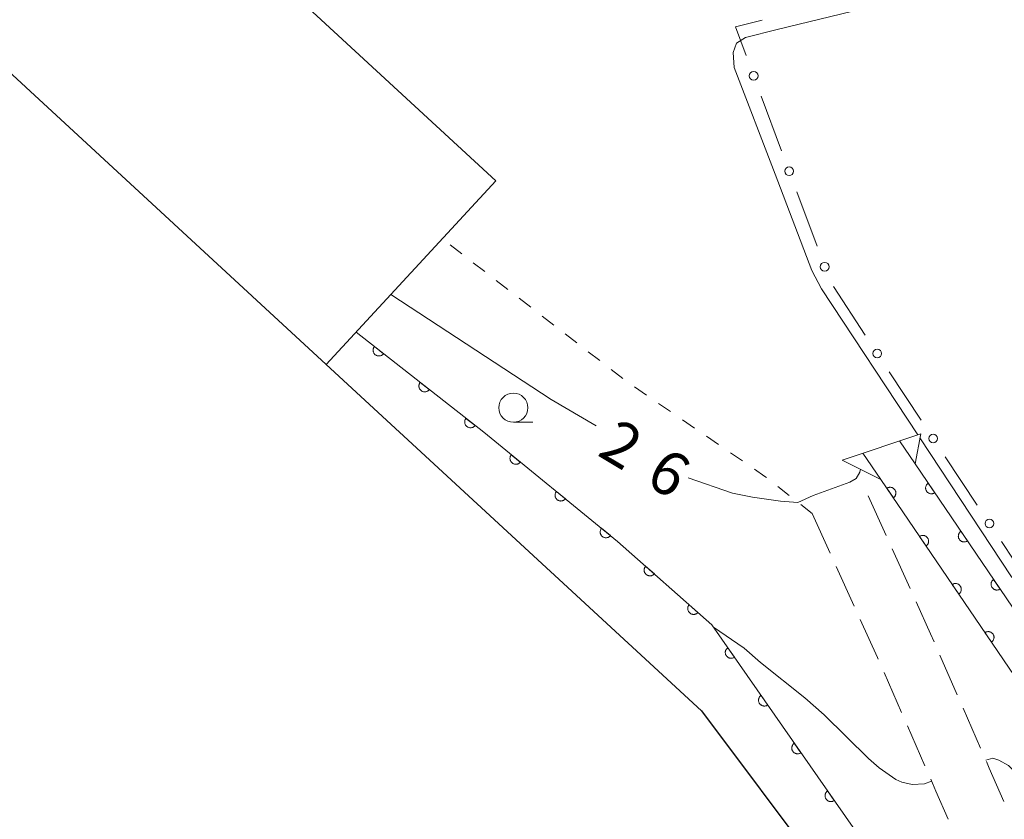
# Model space of a CAD drawing. Units: millimetres. Extents: x -74002 to -72000, y 31499 to 33000.
# Drawn here: x -73022 to -72937, y 32027 to 32096 of the extents above; entities that cross this region are included whole.
import ezdxf

# ---------------------------------------------------------------- set-up
doc = ezdxf.new("R2010")
doc.units = ezdxf.units.MM
for name, color, linetype, lineweight in [('210600_庭園路等', 7, 'Continuous', 15), ('300100_普通建物', 7, 'Continuous', 15), ('300200_堅ろう建物', 7, 'Continuous', 30), ('421902_坑口', 7, 'Continuous', 15), ('611000_被覆(直)', 7, 'Continuous', 20), ('613000_垣', 7, 'Continuous', 20), ('630100_植生界', 7, 'Continuous', 9), ('633100_広葉樹林', 7, 'Continuous', 9), ('710200_等高線（主曲線）', 7, 'Continuous', 9), ('710207_等高線（主曲線）（注記）', 7, 'Continuous', 9)]:
    doc.layers.add(name, color=color, linetype=linetype, lineweight=lineweight)
doc.styles.add('Style-WORKING', font='txt')

msp = doc.modelspace()

# ---------------------------------------------------------------- linework, layer by layer
at = {"layer": '210600_庭園路等'}
for p, q in [((-72948.91, 32054.57), (-72947.362, 32051.154)), ((-72953.72, 32053.05), (-72952.169, 32049.636)), ((-72946.846, 32050.016), (-72945.298, 32046.6)), ((-72951.652, 32048.498), (-72950.101, 32045.084)), ((-72942.744, 32040.896), (-72941.243, 32037.46)), ((-72947.534, 32039.385), (-72946.033, 32035.949)), ((-72940.742, 32036.314), (-72939.241, 32032.878)), ((-72945.532, 32034.803), (-72944.031, 32031.367))]:
    msp.add_line(p, q, dxfattribs=at)
at = {"layer": '210600_庭園路等', "flags": 128}
for points in [[(-72944.782, 32045.462), (-72943.54, 32042.72), (-72943.244, 32042.042)], [(-72949.584, 32043.946), (-72948.1, 32040.68), (-72948.035, 32040.53)], [(-72938.741, 32031.732), (-72938.5, 32031.18), (-72937.244, 32028.294)], [(-72943.531, 32030.221), (-72943.08, 32029.19), (-72942.033, 32026.783)]]:
    msp.add_lwpolyline(points, dxfattribs=at)
at = {"layer": '300100_普通建物', "flags": 128}
msp.add_lwpolyline([(-73040.76, 32107.68), (-73026.19, 32123.46), (-73004.44, 32103.38), (-73008.05, 32099.47), (-73006.85, 32098.36), (-73003.24, 32102.27), (-72980.9, 32081.65), (-72995.47, 32065.87)], close=True, dxfattribs=at)
at = {"layer": '300200_堅ろう建物', "flags": 128}
msp.add_lwpolyline([(-73151.39, 32040.61), (-73058.16, 32094.65), (-73059.91, 32096.24), (-73053.39, 32099.23), (-73051.97, 32097.95), (-73050.91, 32099.13), (-73049.59, 32097.94), (-73040.76, 32107.68), (-72995.47, 32065.87), (-72963.21, 32036.09), (-72953.05, 32022.51)], dxfattribs=at)
at = {"layer": '421902_坑口', "flags": 128}
msp.add_lwpolyline([(-72949.35, 32058.25), (-72947.82, 32055.99), (-72951.13, 32057.65), (-72944.39, 32059.91), (-72944.87, 32057.32), (-72946.22, 32059.3)], dxfattribs=at)
at = {"layer": '611000_被覆(直)', "flags": 128}
for points in [[(-72992.91, 32068.64), (-72981.94, 32060.04), (-72970.43, 32050.66), (-72962.34, 32043.5), (-72946.31, 32020.47), (-72933.19, 31997.63), (-72931.17, 31958.04)], [(-72991.336, 32067.406), (-72991.362, 32067.37), (-72991.383, 32067.333), (-72991.402, 32067.294), (-72991.418, 32067.253), (-72991.429, 32067.211), (-72991.438, 32067.168), (-72991.442, 32067.125), (-72991.442, 32067.081), (-72991.44, 32067.037), (-72991.431, 32066.994), (-72991.421, 32066.952), (-72991.406, 32066.911), (-72991.388, 32066.871), (-72991.367, 32066.833), (-72991.342, 32066.797), (-72991.315, 32066.764), (-72991.284, 32066.733), (-72991.251, 32066.704), (-72991.215, 32066.679), (-72991.178, 32066.657), (-72991.139, 32066.638), (-72991.098, 32066.622), (-72991.056, 32066.611), (-72991.013, 32066.603), (-72990.97, 32066.598), (-72990.926, 32066.598), (-72990.882, 32066.601), (-72990.839, 32066.609), (-72990.797, 32066.619), (-72990.756, 32066.634), (-72990.716, 32066.652), (-72990.678, 32066.673), (-72990.642, 32066.698), (-72990.609, 32066.726), (-72990.578, 32066.756), (-72990.549, 32066.789)], [(-72990.549, 32066.789), (-72991.336, 32067.406)], [(-72987.401, 32064.321), (-72987.427, 32064.285), (-72987.448, 32064.248), (-72987.467, 32064.209), (-72987.483, 32064.168), (-72987.494, 32064.126), (-72987.503, 32064.083), (-72987.507, 32064.04), (-72987.507, 32063.996), (-72987.505, 32063.953), (-72987.496, 32063.909), (-72987.486, 32063.867), (-72987.471, 32063.826), (-72987.453, 32063.786), (-72987.432, 32063.748), (-72987.407, 32063.712), (-72987.38, 32063.679), (-72987.349, 32063.648), (-72987.316, 32063.619), (-72987.28, 32063.594), (-72987.243, 32063.572), (-72987.204, 32063.553), (-72987.163, 32063.537), (-72987.121, 32063.526), (-72987.078, 32063.518), (-72987.035, 32063.513), (-72986.991, 32063.513), (-72986.947, 32063.516), (-72986.904, 32063.524), (-72986.862, 32063.534), (-72986.821, 32063.549), (-72986.781, 32063.567), (-72986.743, 32063.588), (-72986.707, 32063.613), (-72986.674, 32063.641), (-72986.643, 32063.671), (-72986.614, 32063.704)], [(-72986.614, 32063.704), (-72987.401, 32064.321)], [(-72983.466, 32061.236), (-72983.492, 32061.201), (-72983.513, 32061.163), (-72983.532, 32061.124), (-72983.548, 32061.083), (-72983.559, 32061.041), (-72983.568, 32060.998), (-72983.572, 32060.955), (-72983.572, 32060.912), (-72983.57, 32060.868), (-72983.562, 32060.825), (-72983.551, 32060.782), (-72983.537, 32060.741), (-72983.518, 32060.702), (-72983.497, 32060.664), (-72983.472, 32060.627), (-72983.445, 32060.594), (-72983.415, 32060.563), (-72983.381, 32060.534), (-72983.345, 32060.509), (-72983.308, 32060.487), (-72983.269, 32060.468), (-72983.228, 32060.453), (-72983.186, 32060.441), (-72983.143, 32060.433), (-72983.1, 32060.428), (-72983.056, 32060.428), (-72983.012, 32060.431), (-72982.969, 32060.439), (-72982.927, 32060.449), (-72982.886, 32060.464), (-72982.846, 32060.482), (-72982.808, 32060.503), (-72982.772, 32060.528), (-72982.739, 32060.556), (-72982.708, 32060.586), (-72982.679, 32060.619)], [(-72982.679, 32060.619), (-72983.466, 32061.236)], [(-72979.567, 32058.106), (-72979.594, 32058.071), (-72979.616, 32058.034), (-72979.636, 32057.996), (-72979.652, 32057.955), (-72979.664, 32057.913), (-72979.673, 32057.87), (-72979.679, 32057.827), (-72979.679, 32057.784), (-72979.678, 32057.74), (-72979.67, 32057.696), (-72979.661, 32057.654), (-72979.647, 32057.613), (-72979.629, 32057.573), (-72979.609, 32057.534), (-72979.585, 32057.498), (-72979.558, 32057.464), (-72979.528, 32057.432), (-72979.496, 32057.403), (-72979.46, 32057.377), (-72979.423, 32057.354), (-72979.385, 32057.335), (-72979.344, 32057.318), (-72979.302, 32057.306), (-72979.259, 32057.297), (-72979.216, 32057.291), (-72979.173, 32057.291), (-72979.129, 32057.292), (-72979.086, 32057.3), (-72979.043, 32057.309), (-72979.002, 32057.323), (-72978.962, 32057.341), (-72978.923, 32057.361), (-72978.887, 32057.385), (-72978.853, 32057.412), (-72978.821, 32057.442), (-72978.792, 32057.475)], [(-72978.792, 32057.475), (-72979.567, 32058.106)], [(-72944.87, 32057.32), (-72926.56, 32030.37), (-72921.63, 32023.42), (-72918.41, 32017.61), (-72915.77, 32012), (-72913.84, 32007), (-72911.73, 32001.11), (-72910.08, 31994.44), (-72908.51, 31986.77), (-72903.69, 31956.9), (-72890.78, 31833.02), (-72902.49, 31783.63)], [(-72905.53, 31784.16), (-72894, 31833.22), (-72906.85, 31956.48), (-72911.64, 31986.2), (-72913.18, 31993.74), (-72914.78, 32000.19), (-72916.82, 32005.89), (-72918.69, 32010.74), (-72921.24, 32016.16), (-72924.33, 32021.73), (-72929.17, 32028.55), (-72947.82, 32055.99)], [(-72946.74, 32054.401), (-72946.704, 32054.427), (-72946.672, 32054.456), (-72946.643, 32054.487), (-72946.615, 32054.521), (-72946.592, 32054.558), (-72946.571, 32054.596), (-72946.553, 32054.636), (-72946.54, 32054.678), (-72946.529, 32054.72), (-72946.524, 32054.764), (-72946.52, 32054.807), (-72946.522, 32054.851), (-72946.527, 32054.894), (-72946.536, 32054.937), (-72946.549, 32054.979), (-72946.565, 32055.019), (-72946.584, 32055.058), (-72946.607, 32055.095), (-72946.634, 32055.13), (-72946.663, 32055.163), (-72946.694, 32055.192), (-72946.728, 32055.22), (-72946.765, 32055.243), (-72946.803, 32055.264), (-72946.843, 32055.282), (-72946.884, 32055.295), (-72946.927, 32055.306), (-72946.971, 32055.311), (-72947.014, 32055.314), (-72947.057, 32055.313), (-72947.101, 32055.307), (-72947.144, 32055.299), (-72947.186, 32055.286), (-72947.225, 32055.27), (-72947.264, 32055.251), (-72947.302, 32055.228)], [(-72947.302, 32055.228), (-72946.74, 32054.401)], [(-72943.746, 32055.666), (-72943.781, 32055.639), (-72943.814, 32055.61), (-72943.843, 32055.579), (-72943.871, 32055.545), (-72943.894, 32055.508), (-72943.915, 32055.47), (-72943.933, 32055.43), (-72943.946, 32055.389), (-72943.957, 32055.346), (-72943.962, 32055.302), (-72943.965, 32055.259), (-72943.964, 32055.216), (-72943.958, 32055.172), (-72943.95, 32055.129), (-72943.937, 32055.087), (-72943.921, 32055.048), (-72943.902, 32055.009), (-72943.879, 32054.971), (-72943.852, 32054.936), (-72943.823, 32054.904), (-72943.792, 32054.874), (-72943.758, 32054.847), (-72943.721, 32054.823), (-72943.683, 32054.802), (-72943.643, 32054.784), (-72943.601, 32054.771), (-72943.559, 32054.76), (-72943.515, 32054.755), (-72943.472, 32054.752), (-72943.429, 32054.753), (-72943.385, 32054.759), (-72943.342, 32054.767), (-72943.3, 32054.78), (-72943.261, 32054.796), (-72943.222, 32054.815), (-72943.184, 32054.839)], [(-72943.184, 32054.839), (-72943.746, 32055.666)], [(-72975.691, 32054.948), (-72975.718, 32054.912), (-72975.74, 32054.875), (-72975.76, 32054.837), (-72975.776, 32054.796), (-72975.788, 32054.754), (-72975.797, 32054.712), (-72975.803, 32054.668), (-72975.803, 32054.625), (-72975.802, 32054.581), (-72975.795, 32054.538), (-72975.785, 32054.495), (-72975.771, 32054.454), (-72975.754, 32054.414), (-72975.733, 32054.376), (-72975.709, 32054.339), (-72975.682, 32054.305), (-72975.652, 32054.274), (-72975.62, 32054.244), (-72975.584, 32054.218), (-72975.547, 32054.195), (-72975.509, 32054.176), (-72975.468, 32054.159), (-72975.426, 32054.147), (-72975.384, 32054.138), (-72975.34, 32054.133), (-72975.297, 32054.132), (-72975.253, 32054.134), (-72975.21, 32054.141), (-72975.167, 32054.15), (-72975.126, 32054.165), (-72975.086, 32054.182), (-72975.047, 32054.202), (-72975.011, 32054.227), (-72974.977, 32054.254), (-72974.946, 32054.283), (-72974.916, 32054.316)], [(-72974.916, 32054.316), (-72975.691, 32054.948)], [(-72971.815, 32051.789), (-72971.842, 32051.754), (-72971.864, 32051.717), (-72971.884, 32051.678), (-72971.9, 32051.638), (-72971.912, 32051.596), (-72971.921, 32051.553), (-72971.927, 32051.51), (-72971.928, 32051.466), (-72971.926, 32051.422), (-72971.919, 32051.379), (-72971.909, 32051.337), (-72971.895, 32051.295), (-72971.878, 32051.255), (-72971.857, 32051.217), (-72971.833, 32051.18), (-72971.806, 32051.147), (-72971.777, 32051.115), (-72971.744, 32051.086), (-72971.708, 32051.059), (-72971.671, 32051.037), (-72971.633, 32051.017), (-72971.592, 32051.001), (-72971.55, 32050.989), (-72971.508, 32050.98), (-72971.464, 32050.974), (-72971.421, 32050.974), (-72971.377, 32050.975), (-72971.334, 32050.982), (-72971.291, 32050.992), (-72971.25, 32051.006), (-72971.21, 32051.023), (-72971.172, 32051.044), (-72971.135, 32051.068), (-72971.101, 32051.095), (-72971.07, 32051.124), (-72971.04, 32051.157)], [(-72971.04, 32051.157), (-72971.815, 32051.789)], [(-72943.929, 32050.265), (-72943.894, 32050.292), (-72943.862, 32050.321), (-72943.832, 32050.352), (-72943.805, 32050.386), (-72943.781, 32050.423), (-72943.76, 32050.461), (-72943.742, 32050.501), (-72943.729, 32050.542), (-72943.718, 32050.585), (-72943.713, 32050.629), (-72943.71, 32050.672), (-72943.711, 32050.715), (-72943.717, 32050.759), (-72943.725, 32050.802), (-72943.738, 32050.844), (-72943.754, 32050.883), (-72943.774, 32050.922), (-72943.797, 32050.96), (-72943.823, 32050.995), (-72943.852, 32051.027), (-72943.883, 32051.057), (-72943.918, 32051.084), (-72943.954, 32051.108), (-72943.993, 32051.129), (-72944.032, 32051.147), (-72944.074, 32051.16), (-72944.116, 32051.171), (-72944.16, 32051.176), (-72944.203, 32051.179), (-72944.247, 32051.177), (-72944.29, 32051.172), (-72944.333, 32051.164), (-72944.375, 32051.151), (-72944.415, 32051.135), (-72944.454, 32051.115), (-72944.491, 32051.092)], [(-72944.491, 32051.092), (-72943.929, 32050.265)], [(-72940.936, 32051.53), (-72940.971, 32051.504), (-72941.004, 32051.474), (-72941.033, 32051.443), (-72941.061, 32051.409), (-72941.084, 32051.372), (-72941.105, 32051.334), (-72941.123, 32051.294), (-72941.136, 32051.253), (-72941.147, 32051.21), (-72941.152, 32051.167), (-72941.156, 32051.123), (-72941.154, 32051.08), (-72941.148, 32051.036), (-72941.14, 32050.994), (-72941.127, 32050.952), (-72941.111, 32050.912), (-72941.092, 32050.873), (-72941.069, 32050.835), (-72941.042, 32050.8), (-72941.013, 32050.768), (-72940.982, 32050.738), (-72940.948, 32050.711), (-72940.911, 32050.687), (-72940.873, 32050.666), (-72940.833, 32050.649), (-72940.792, 32050.636), (-72940.749, 32050.625), (-72940.705, 32050.619), (-72940.662, 32050.616), (-72940.619, 32050.618), (-72940.575, 32050.623), (-72940.533, 32050.631), (-72940.49, 32050.644), (-72940.451, 32050.66), (-72940.412, 32050.68), (-72940.374, 32050.703)], [(-72940.374, 32050.703), (-72940.936, 32051.53)], [(-72968.024, 32048.531), (-72968.052, 32048.496), (-72968.076, 32048.46), (-72968.097, 32048.423), (-72968.115, 32048.383), (-72968.129, 32048.342), (-72968.14, 32048.299), (-72968.147, 32048.256), (-72968.149, 32048.213), (-72968.149, 32048.169), (-72968.144, 32048.125), (-72968.136, 32048.083), (-72968.124, 32048.041), (-72968.108, 32048), (-72968.089, 32047.961), (-72968.066, 32047.923), (-72968.041, 32047.889), (-72968.013, 32047.856), (-72967.981, 32047.825), (-72967.947, 32047.797), (-72967.911, 32047.773), (-72967.873, 32047.752), (-72967.833, 32047.734), (-72967.792, 32047.72), (-72967.75, 32047.709), (-72967.707, 32047.702), (-72967.663, 32047.7), (-72967.619, 32047.7), (-72967.576, 32047.705), (-72967.533, 32047.713), (-72967.491, 32047.725), (-72967.45, 32047.741), (-72967.411, 32047.76), (-72967.374, 32047.783), (-72967.339, 32047.808), (-72967.306, 32047.836), (-72967.275, 32047.868)], [(-72967.275, 32047.868), (-72968.024, 32048.531)], [(-72941.118, 32046.13), (-72941.083, 32046.156), (-72941.051, 32046.185), (-72941.021, 32046.217), (-72940.994, 32046.251), (-72940.97, 32046.287), (-72940.949, 32046.326), (-72940.932, 32046.366), (-72940.919, 32046.407), (-72940.908, 32046.45), (-72940.902, 32046.493), (-72940.899, 32046.537), (-72940.901, 32046.58), (-72940.906, 32046.624), (-72940.915, 32046.666), (-72940.928, 32046.708), (-72940.944, 32046.748), (-72940.963, 32046.787), (-72940.986, 32046.825), (-72941.012, 32046.86), (-72941.042, 32046.892), (-72941.073, 32046.922), (-72941.107, 32046.949), (-72941.143, 32046.973), (-72941.182, 32046.994), (-72941.222, 32047.011), (-72941.263, 32047.024), (-72941.306, 32047.035), (-72941.349, 32047.041), (-72941.393, 32047.044), (-72941.436, 32047.042), (-72941.48, 32047.037), (-72941.522, 32047.028), (-72941.564, 32047.015), (-72941.604, 32046.999), (-72941.643, 32046.98), (-72941.681, 32046.957)], [(-72941.681, 32046.957), (-72941.118, 32046.13)], [(-72938.126, 32047.394), (-72938.162, 32047.368), (-72938.194, 32047.339), (-72938.223, 32047.308), (-72938.251, 32047.273), (-72938.274, 32047.237), (-72938.295, 32047.198), (-72938.313, 32047.158), (-72938.326, 32047.117), (-72938.337, 32047.074), (-72938.343, 32047.031), (-72938.346, 32046.988), (-72938.344, 32046.944), (-72938.339, 32046.901), (-72938.33, 32046.858), (-72938.317, 32046.816), (-72938.301, 32046.776), (-72938.282, 32046.737), (-72938.259, 32046.7), (-72938.233, 32046.664), (-72938.203, 32046.632), (-72938.172, 32046.602), (-72938.138, 32046.575), (-72938.101, 32046.551), (-72938.063, 32046.53), (-72938.023, 32046.513), (-72937.982, 32046.5), (-72937.939, 32046.489), (-72937.896, 32046.483), (-72937.852, 32046.48), (-72937.809, 32046.482), (-72937.765, 32046.487), (-72937.723, 32046.496), (-72937.681, 32046.509), (-72937.641, 32046.525), (-72937.602, 32046.544), (-72937.564, 32046.567)], [(-72937.564, 32046.567), (-72938.126, 32047.394)], [(-72964.28, 32045.217), (-72964.308, 32045.183), (-72964.332, 32045.147), (-72964.353, 32045.109), (-72964.371, 32045.069), (-72964.385, 32045.028), (-72964.395, 32044.985), (-72964.403, 32044.942), (-72964.405, 32044.899), (-72964.405, 32044.855), (-72964.4, 32044.812), (-72964.392, 32044.769), (-72964.38, 32044.727), (-72964.364, 32044.686), (-72964.345, 32044.647), (-72964.322, 32044.609), (-72964.297, 32044.575), (-72964.269, 32044.542), (-72964.237, 32044.511), (-72964.203, 32044.483), (-72964.166, 32044.459), (-72964.129, 32044.438), (-72964.089, 32044.42), (-72964.048, 32044.407), (-72964.005, 32044.396), (-72963.962, 32044.388), (-72963.919, 32044.386), (-72963.875, 32044.386), (-72963.831, 32044.391), (-72963.789, 32044.399), (-72963.747, 32044.411), (-72963.706, 32044.427), (-72963.667, 32044.446), (-72963.629, 32044.469), (-72963.595, 32044.494), (-72963.562, 32044.523), (-72963.531, 32044.554)], [(-72963.531, 32044.554), (-72964.28, 32045.217)], [(-72938.308, 32041.995), (-72938.273, 32042.021), (-72938.24, 32042.05), (-72938.211, 32042.081), (-72938.183, 32042.116), (-72938.16, 32042.152), (-72938.139, 32042.191), (-72938.121, 32042.23), (-72938.108, 32042.272), (-72938.097, 32042.314), (-72938.092, 32042.358), (-72938.089, 32042.401), (-72938.09, 32042.445), (-72938.096, 32042.488), (-72938.104, 32042.531), (-72938.117, 32042.573), (-72938.133, 32042.613), (-72938.152, 32042.652), (-72938.175, 32042.689), (-72938.202, 32042.725), (-72938.231, 32042.757), (-72938.262, 32042.786), (-72938.296, 32042.814), (-72938.333, 32042.837), (-72938.371, 32042.858), (-72938.411, 32042.876), (-72938.453, 32042.889), (-72938.495, 32042.9), (-72938.539, 32042.905), (-72938.582, 32042.909), (-72938.626, 32042.907), (-72938.669, 32042.901), (-72938.712, 32042.893), (-72938.754, 32042.88), (-72938.794, 32042.864), (-72938.832, 32042.845), (-72938.87, 32042.822)], [(-72938.87, 32042.822), (-72938.308, 32041.995)], [(-72960.964, 32041.523), (-72960.999, 32041.496), (-72961.03, 32041.466), (-72961.06, 32041.435), (-72961.087, 32041.4), (-72961.11, 32041.363), (-72961.13, 32041.325), (-72961.148, 32041.285), (-72961.16, 32041.243), (-72961.171, 32041.2), (-72961.176, 32041.157), (-72961.178, 32041.113), (-72961.176, 32041.07), (-72961.17, 32041.027), (-72961.161, 32040.984), (-72961.148, 32040.942), (-72961.131, 32040.902), (-72961.112, 32040.864), (-72961.088, 32040.826), (-72961.062, 32040.792), (-72961.032, 32040.76), (-72961.001, 32040.73), (-72960.966, 32040.703), (-72960.929, 32040.68), (-72960.89, 32040.66), (-72960.85, 32040.642), (-72960.809, 32040.63), (-72960.766, 32040.619), (-72960.723, 32040.614), (-72960.679, 32040.612), (-72960.636, 32040.614), (-72960.592, 32040.62), (-72960.55, 32040.629), (-72960.508, 32040.642), (-72960.468, 32040.659), (-72960.43, 32040.678), (-72960.392, 32040.702)], [(-72960.392, 32040.702), (-72960.964, 32041.523)], [(-72958.107, 32037.419), (-72958.142, 32037.392), (-72958.174, 32037.362), (-72958.203, 32037.331), (-72958.23, 32037.296), (-72958.253, 32037.26), (-72958.274, 32037.221), (-72958.291, 32037.181), (-72958.304, 32037.139), (-72958.314, 32037.097), (-72958.319, 32037.053), (-72958.322, 32037.01), (-72958.32, 32036.966), (-72958.314, 32036.923), (-72958.305, 32036.88), (-72958.292, 32036.838), (-72958.275, 32036.799), (-72958.255, 32036.76), (-72958.232, 32036.723), (-72958.205, 32036.688), (-72958.176, 32036.656), (-72958.144, 32036.627), (-72958.11, 32036.6), (-72958.073, 32036.576), (-72958.034, 32036.556), (-72957.994, 32036.539), (-72957.952, 32036.526), (-72957.91, 32036.516), (-72957.866, 32036.511), (-72957.823, 32036.508), (-72957.779, 32036.51), (-72957.736, 32036.516), (-72957.693, 32036.525), (-72957.651, 32036.538), (-72957.612, 32036.555), (-72957.573, 32036.575), (-72957.536, 32036.598)], [(-72957.536, 32036.598), (-72958.107, 32037.419)], [(-72955.251, 32033.315), (-72955.286, 32033.288), (-72955.318, 32033.259), (-72955.347, 32033.227), (-72955.374, 32033.193), (-72955.397, 32033.156), (-72955.418, 32033.117), (-72955.435, 32033.077), (-72955.447, 32033.036), (-72955.458, 32032.993), (-72955.463, 32032.949), (-72955.466, 32032.906), (-72955.463, 32032.862), (-72955.457, 32032.819), (-72955.449, 32032.776), (-72955.435, 32032.735), (-72955.419, 32032.695), (-72955.399, 32032.656), (-72955.375, 32032.619), (-72955.349, 32032.584), (-72955.319, 32032.552), (-72955.288, 32032.523), (-72955.253, 32032.496), (-72955.216, 32032.473), (-72955.178, 32032.452), (-72955.138, 32032.435), (-72955.096, 32032.422), (-72955.053, 32032.412), (-72955.01, 32032.407), (-72954.966, 32032.404), (-72954.923, 32032.406), (-72954.879, 32032.412), (-72954.837, 32032.421), (-72954.795, 32032.434), (-72954.755, 32032.451), (-72954.717, 32032.471), (-72954.679, 32032.494)], [(-72954.679, 32032.494), (-72955.251, 32033.315)], [(-72952.394, 32029.211), (-72952.429, 32029.184), (-72952.461, 32029.155), (-72952.49, 32029.124), (-72952.518, 32029.089), (-72952.541, 32029.052), (-72952.561, 32029.013), (-72952.578, 32028.973), (-72952.591, 32028.932), (-72952.601, 32028.889), (-72952.606, 32028.846), (-72952.609, 32028.802), (-72952.607, 32028.759), (-72952.601, 32028.715), (-72952.592, 32028.673), (-72952.579, 32028.631), (-72952.562, 32028.591), (-72952.543, 32028.552), (-72952.519, 32028.515), (-72952.492, 32028.48), (-72952.463, 32028.448), (-72952.431, 32028.419), (-72952.397, 32028.392), (-72952.36, 32028.369), (-72952.321, 32028.348), (-72952.281, 32028.331), (-72952.24, 32028.319), (-72952.197, 32028.308), (-72952.153, 32028.303), (-72952.11, 32028.3), (-72952.066, 32028.303), (-72952.023, 32028.309), (-72951.981, 32028.317), (-72951.939, 32028.331), (-72951.899, 32028.347), (-72951.86, 32028.367), (-72951.823, 32028.39)], [(-72951.823, 32028.39), (-72952.394, 32029.211)]]:
    msp.add_lwpolyline(points, dxfattribs=at)
at = {"layer": '613000_垣'}
for p, q in [((-72956.345, 32084.229), (-72958.088, 32088.915)), ((-72953.295, 32076.027), (-72955.038, 32080.714)), ((-72949.15, 32068.38), (-72951.894, 32072.56)), ((-72944.347, 32061.066), (-72947.091, 32065.246)), ((-72939.523, 32053.766), (-72942.281, 32057.936)), ((-72934.695, 32046.469), (-72937.453, 32050.639))]:
    msp.add_line(p, q, dxfattribs=at)
at = {"layer": '613000_垣', "flags": 128}
msp.add_lwpolyline([(-72959.395, 32092.43), (-72960.31, 32094.89), (-72958.005, 32095.462)], dxfattribs=at)
at = {"layer": '613000_垣'}
for centre in [(-72958.741, 32090.672), (-72955.691, 32082.471), (-72952.641, 32074.27), (-72948.12, 32066.813), (-72943.316, 32059.5), (-72938.488, 32052.203)]:
    msp.add_circle(centre, 0.375, dxfattribs=at)
at = {"layer": '630100_植生界'}
for p, q in [((-72983.829, 32075.377), (-72984.818, 32076.142)), ((-72981.851, 32073.848), (-72982.84, 32074.613)), ((-72979.874, 32072.318), (-72980.863, 32073.083)), ((-72977.896, 32070.789), (-72978.885, 32071.553)), ((-72975.919, 32069.259), (-72976.908, 32070.024)), ((-72973.941, 32067.73), (-72974.93, 32068.494)), ((-72971.964, 32066.2), (-72972.953, 32066.965)), ((-72969.986, 32064.67), (-72970.975, 32065.435)), ((-72967.948, 32063.224), (-72968.979, 32063.931)), ((-72965.886, 32061.811), (-72966.917, 32062.518)), ((-72963.823, 32060.398), (-72964.855, 32061.105)), ((-72961.761, 32058.985), (-72962.792, 32059.692)), ((-72959.699, 32057.572), (-72960.73, 32058.278)), ((-72955.682, 32054.6), (-72956.662, 32055.375)), ((-72953.72, 32053.05), (-72954.701, 32053.825))]:
    msp.add_line(p, q, dxfattribs=at)
at = {"layer": '630100_植生界', "flags": 128}
msp.add_lwpolyline([(-72957.643, 32056.15), (-72957.77, 32056.25), (-72958.668, 32056.865)], dxfattribs=at)
at = {"layer": '633100_広葉樹林'}
msp.add_line((-72979.39, 32060.9), (-72977.723, 32060.9), dxfattribs=at)
msp.add_circle((-72979.39, 32062.15), 1.25, dxfattribs=at)
at = {"layer": '710200_等高線（主曲線）', "flags": 128}
for points in [[(-72916.25, 32098.76), (-72916.73, 32098.72), (-72917.32, 32098.86), (-72917.69, 32099.22), (-72919.3, 32102.05), (-72920.2, 32102.99), (-72921.25, 32103.24), (-72928.45, 32101.52), (-72956.71, 32094.65), (-72959.44, 32093.98), (-72960.23, 32093.49), (-72960.49, 32092.69), (-72960.42, 32091.4), (-72956.89, 32082.22), (-72953.75, 32073.94), (-72952.9, 32072.38), (-72944.64, 32059.83)], [(-72989.92, 32071.88), (-72976.15, 32062.86), (-72972.28, 32060.58)], [(-72944.46, 32059.55), (-72936.6, 32047.62), (-72934.87, 32045.99)], [(-72964.36, 32056.11), (-72960.55, 32054.82), (-72958.83, 32054.46), (-72956.43, 32054.11), (-72954.96, 32054.01), (-72953.62, 32054.6), (-72950.47, 32055.75), (-72949.92, 32056.08), (-72949.61, 32056.62), (-72949.56, 32056.87)], [(-72962.19, 32043.29), (-72959.55, 32041.49), (-72958.16, 32040.24), (-72954.35, 32037.21), (-72952.69, 32035.75), (-72948.88, 32032), (-72947.95, 32031.2), (-72946.52, 32030.21), (-72946, 32029.97), (-72945.12, 32029.77), (-72944.06, 32029.81), (-72943.46, 32030.05)], [(-72938.79, 32031.85), (-72938.2, 32032.02), (-72937.67, 32031.87), (-72936.83, 32031.39), (-72934.53, 32029.16)]]:
    msp.add_lwpolyline(points, dxfattribs=at)

# ---------------------------------------------------------------- texts
at = {"layer": '710207_等高線（主曲線）（注記）', "style": 'Style-WORKING'}
for s, p in [('2', (-72972.28, 32058.12)), ('6', (-72968.208, 32055.674))]:
    msp.add_text(s, height=3.75, rotation=329, dxfattribs=at).set_placement(p)

doc.saveas('drawing.dxf')
